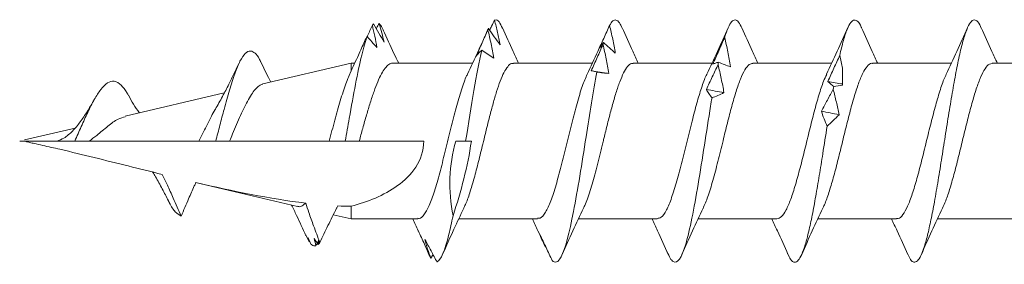
# Model space of a CAD drawing. Units: inches. Extents: x 11 to 1499, y 6 to 1145.
# Drawn here: x 26 to 27, y 36 to 36 of the extents above; entities that cross this region are included whole.
import ezdxf

# ---------------------------------------------------------------- set-up
doc = ezdxf.new("R2010")
doc.units = ezdxf.units.IN
doc.header["$LTSCALE"] = 48
doc.header["$MEASUREMENT"] = 0
doc.layers.add('text', color=7, linetype='Continuous')

# ---------------------------------------------------------------- blocks, each defined once
blk = doc.blocks.new('CS screw')
at = {"color": 7, "linetype": 'Continuous', "lineweight": 15}
for p, q in [((0.0465, -0.41875), (0.0465, -0.37163)), ((-0.0465, -0.40437), (-0.0465, -0.45144)), ((0.0465, -0.49024), (0.0465, -0.44316)), ((-0.0465, -0.4759), (-0.0465, -0.52299)), ((0.0465, -0.56183), (0.0465, -0.5147)), ((-0.0465, -0.54745), (-0.0465, -0.59452)), ((0.0465, -0.63332), (0.0465, -0.58624)), ((-0.0465, -0.61899), (-0.0465, -0.66606)), ((0.0465, -0.70492), (0.0465, -0.65778)), ((-0.0465, -0.69052), (-0.0465, -0.73761)), ((0.0465, -0.77712), (0.0465, -0.72932)), ((0, -0.7394), (0, -0.73346)), ((-0.06774, -0.75295), (-0.06991, -0.75428)), ((0, -0.79707), (0, -0.75848)), ((-0.05424, -0.76146), (-0.05368, -0.76173)), ((-0.0465, -0.76206), (-0.0465, -0.80197)), ((0.07008, -0.78846), (0.06941, -0.78868)), ((0.0465, -0.80197), (0.0465, -0.7998)), ((-0.0465, -0.80197), (-0.04401, -0.81257)), ((-0.0465, -0.80197), (-0.03891, -0.80197)), ((0, -0.81505), (0, -0.80542)), ((0.03411, -0.85473), (0.0465, -0.80197)), ((0.04172, -0.80197), (0.0465, -0.80197)), ((0, -0.87452), (0, -0.81505)), ((-0.05989, -0.82084), (-0.06095, -0.82143)), ((-0.05973, -0.82677), (-0.06007, -0.82702)), ((-0.05594, -0.82901), (-0.06007, -0.82702)), ((-0.039, -0.8339), (-0.02469, -0.89487)), ((0, -0.88281), (0, -0.87452)), ((0.01481, -0.93695), (0.02872, -0.8777)), ((0, -0.89289), (0, -0.88281)), ((0, -0.95843), (0, -0.89289)), ((0.00067, -0.99713), (0.00777, -0.96689)), ((0, -1), (0, -0.97777))]:
    blk.add_line(p, q, dxfattribs=at)
at = {"color": 7, "linetype": 'Continuous', "lineweight": 15, "flags": 128}
for points in [[(0, -0.73346), (0, -0.73166), (0, -0.73007)], [(0, -0.80542), (0, -0.80325), (0, -0.80108), (0, -0.7979), (0, -0.79707)]]:
    blk.add_lwpolyline(points, dxfattribs=at)
at = {"color": 7, "linetype": 'Continuous', "lineweight": 15}
for points, knots in [([(0.0677, -0.42533), (0.06296, -0.42323), (0.05582, -0.42006), (0.04885, -0.41678), (0.0465, -0.41567)], [0, 0, 0, 0, 0.663112, 1, 1, 1, 1]), ([(-0.04001, -0.44848), (-0.03863, -0.44783), (-0.03541, -0.44631), (-0.02807, -0.44391), (-0.01886, -0.44131), (-0.00859, -0.4387), (0.00211, -0.4361), (0.01271, -0.43349), (0.02264, -0.43089), (0.03138, -0.42828), (0.0385, -0.42567), (0.04351, -0.42307), (0.04625, -0.42076), (0.04623, -0.41932), (0.04623, -0.41875)], [0, 0, 0, 0, 0.065876, 0.153539, 0.241202, 0.328863, 0.416524, 0.504187, 0.59185, 0.679513, 0.767178, 0.854843, 0.942508, 1, 1, 1, 1]), ([(-0.06748, -0.46928), (-0.06865, -0.46874), (-0.07131, -0.46751), (-0.07262, -0.46557), (-0.07189, -0.46348), (-0.06871, -0.46138), (-0.06318, -0.45929), (-0.0555, -0.45719), (-0.04598, -0.4551), (-0.03468, -0.45296), (-0.02181, -0.45077), (-0.00786, -0.44854), (0.0064, -0.4463), (0.02041, -0.44407), (0.03362, -0.44183), (0.04558, -0.4396), (0.05578, -0.43736), (0.06379, -0.43513), (0.06939, -0.4329), (0.0724, -0.43066), (0.07239, -0.42843), (0.07067, -0.42664), (0.06808, -0.4256), (0.06734, -0.42531)], [0, 0, 0, 0, 0.036768, 0.084404, 0.132052, 0.179691, 0.227327, 0.274968, 0.322615, 0.370251, 0.421054, 0.471869, 0.522673, 0.573475, 0.624286, 0.675096, 0.725899, 0.776703, 0.827518, 0.878321, 0.929123, 0.979938, 1, 1, 1, 1]), ([(0.03993, -0.44623), (0.04444, -0.4441), (0.05357, -0.43978), (0.06292, -0.43563), (0.06765, -0.43352)], [0, 0, 0, 0, 0.4936219, 1, 1, 1, 1]), ([(-0.04611, -0.4759), (-0.0462, -0.47557), (-0.04651, -0.4743), (-0.04421, -0.4721), (-0.03928, -0.46931), (-0.03182, -0.46651), (-0.02253, -0.46372), (-0.01185, -0.46093), (-0.00047, -0.45814), (0.01093, -0.45534), (0.0217, -0.45255), (0.03103, -0.44976), (0.03719, -0.44764), (0.03932, -0.44645), (0.03978, -0.44619)], [0, 0, 0, 0, 0.034042, 0.128042, 0.222025, 0.316036, 0.410025, 0.504015, 0.598025, 0.692009, 0.786008, 0.880008, 0.973991, 1, 1, 1, 1]), ([(-0.04003, -0.44841), (-0.04454, -0.45054), (-0.05366, -0.45485), (-0.063, -0.45901), (-0.06773, -0.46111)], [0, 0, 0, 0, 0.493949, 1, 1, 1, 1]), ([(-0.06772, -0.46927), (-0.06297, -0.47137), (-0.05583, -0.47454), (-0.04885, -0.47782), (-0.0465, -0.47893)], [0, 0, 0, 0, 0.66415, 1, 1, 1, 1]), ([(0.06769, -0.49686), (0.06296, -0.49476), (0.05582, -0.4916), (0.04885, -0.48832), (0.0465, -0.48722)], [0, 0, 0, 0, 0.663044, 1, 1, 1, 1]), ([(-0.03999, -0.52002), (-0.03977, -0.51989), (-0.03805, -0.51889), (-0.0328, -0.51702), (-0.02451, -0.51441), (-0.01473, -0.51179), (-0.00424, -0.50918), (0.00649, -0.50656), (0.01688, -0.50395), (0.02639, -0.50133), (0.0345, -0.49872), (0.04086, -0.49611), (0.04489, -0.4935), (0.04669, -0.49154), (0.04634, -0.49045), (0.04627, -0.49024)], [0, 0, 0, 0, 0.0128513, 0.100625, 0.1883993, 0.2761743, 0.3639498, 0.4517286, 0.5395088, 0.6272884, 0.7150673, 0.8028456, 0.8906232, 0.9784002, 1, 1, 1, 1]), ([(0.05113, -0.5099), (0.05425, -0.50916), (0.06048, -0.50769), (0.0671, -0.50548), (0.07118, -0.50331), (0.07272, -0.50118), (0.07159, -0.49908), (0.06977, -0.49764), (0.06774, -0.4969), (0.06761, -0.49686)], [0, 0, 0, 0, 0.169318, 0.338593, 0.50787, 0.668517, 0.829153, 0.989771, 1, 1, 1, 1]), ([(0.03998, -0.51775), (0.0445, -0.51562), (0.05365, -0.5113), (0.06301, -0.50714), (0.06775, -0.50503)], [0, 0, 0, 0, 0.493705, 1, 1, 1, 1]), ([(0.01575, -0.51031), (0.01455, -0.51149), (0.01338, -0.51268), (0.01223, -0.51387), (0.01109, -0.51506), (0.00998, -0.51625), (0.0089, -0.51744)], [0, 0, 0, 0, 0.0002485096, 0.0002485096, 0.0002485096, 0.00049716, 0.00049716, 0.00049716, 0.00049716]), ([(0.03088, -0.51382), (0.02835, -0.51314), (0.02583, -0.5125), (0.02331, -0.51191), (0.02079, -0.51132), (0.01827, -0.51078), (0.01575, -0.51031)], [0, 0, 0, 0, 0.000246836, 0.000246836, 0.000246836, 0.0004940695, 0.0004940695, 0.0004940695, 0.0004940695]), ([(0.03556, -0.51696), (0.0382, -0.51577), (0.04083, -0.51458), (0.04345, -0.51339), (0.04608, -0.5122), (0.0487, -0.51101), (0.05131, -0.50982)], [0, 0, 0, 0, 0.0002478584, 0.0002478584, 0.0002478584, 0.0004958541, 0.0004958541, 0.0004958541, 0.0004958541]), ([(-0.06726, -0.54084), (-0.06845, -0.54032), (-0.07154, -0.53897), (-0.07271, -0.53692), (-0.07161, -0.53469), (-0.06797, -0.5326), (-0.0621, -0.5305), (-0.05417, -0.52841), (-0.04438, -0.52631), (-0.03307, -0.52422), (-0.02068, -0.52212), (-0.00652, -0.51986), (0.00341, -0.5183), (0.0089, -0.51744)], [0, 0, 0, 0, 0.067159, 0.173309, 0.262797, 0.352283, 0.441792, 0.531284, 0.620772, 0.710268, 0.799775, 0.889262, 1, 1, 1, 1]), ([(-0.04641, -0.54745), (-0.04617, -0.54654), (-0.04568, -0.54469), (-0.04143, -0.54192), (-0.03496, -0.53913), (-0.02628, -0.53633), (-0.01606, -0.53354), (-0.00489, -0.53075), (0.00659, -0.52795), (0.01768, -0.52516), (0.02765, -0.52237), (0.03531, -0.51988), (0.03853, -0.51833), (0.03983, -0.5177)], [0, 0, 0, 0, 0.091962, 0.185854, 0.279747, 0.373624, 0.467528, 0.561411, 0.655294, 0.749198, 0.843075, 0.936967, 1, 1, 1, 1]), ([(0.0088, -0.51739), (0.01035, -0.51807), (0.01187, -0.5187), (0.01338, -0.51928), (0.01489, -0.51986), (0.01638, -0.52038), (0.01785, -0.52082)], [0, 0, 0, 0, 0.00025611, 0.00025611, 0.00025611, 0.0005126993, 0.0005126993, 0.0005126993, 0.0005126993]), ([(0.01785, -0.52082), (0.02008, -0.51963), (0.0223, -0.51845), (0.02449, -0.51727), (0.02669, -0.51609), (0.02887, -0.51492), (0.03103, -0.51374)], [0, 0, 0, 0, 0.0002449764, 0.0002449764, 0.0002449764, 0.0004900852, 0.0004900852, 0.0004900852, 0.0004900852]), ([(0.03259, -0.51347), (0.03314, -0.51415), (0.03366, -0.5148), (0.03415, -0.51539), (0.03465, -0.51598), (0.03512, -0.51651), (0.03556, -0.51696)], [0, 0, 0, 0, 0.0002529157, 0.0002529157, 0.0002529157, 0.0005062912, 0.0005062912, 0.0005062912, 0.0005062912]), ([(-0.03997, -0.51993), (-0.04446, -0.52206), (-0.05357, -0.52636), (-0.0629, -0.53051), (-0.06763, -0.53261)], [0, 0, 0, 0, 0.493773, 1, 1, 1, 1]), ([(-0.06769, -0.54082), (-0.06295, -0.54292), (-0.05581, -0.54609), (-0.04884, -0.54937), (-0.0465, -0.55048)], [0, 0, 0, 0, 0.664227, 1, 1, 1, 1]), ([(0.06763, -0.56838), (0.0629, -0.56629), (0.05578, -0.56313), (0.04883, -0.55985), (0.0465, -0.55876)], [0, 0, 0, 0, 0.6645399, 1, 1, 1, 1]), ([(-0.04019, -0.59158), (-0.03799, -0.59062), (-0.03349, -0.58866), (-0.02369, -0.5857), (-0.01417, -0.58319), (-0.00605, -0.58117), (0.00165, -0.57929), (0.01083, -0.57704), (0.02092, -0.57444), (0.02991, -0.57183), (0.03735, -0.56922), (0.04277, -0.56662), (0.04602, -0.56415), (0.04624, -0.56256), (0.04633, -0.56183)], [0, 0, 0, 0, 0.096708, 0.196995, 0.298409, 0.349646, 0.400911, 0.488539, 0.576167, 0.663795, 0.751424, 0.839054, 0.926684, 1, 1, 1, 1]), ([(0.06191, -0.57868), (0.06191, -0.57868), (0.0642, -0.57798), (0.06806, -0.57658), (0.0716, -0.57449), (0.07271, -0.57239), (0.07152, -0.57036), (0.06882, -0.56902), (0.06753, -0.56838)], [0, 0, 0, 0, 0.0004463, 0.2037167, 0.4070254, 0.6102824, 0.8135434, 1, 1, 1, 1]), ([(0.03993, -0.58932), (0.04443, -0.58719), (0.05355, -0.58287), (0.0629, -0.57872), (0.06763, -0.57661)], [0, 0, 0, 0, 0.49376, 1, 1, 1, 1]), ([(0.06191, -0.57868), (0.05902, -0.57801), (0.05612, -0.57737), (0.05321, -0.57679), (0.05029, -0.57621), (0.04736, -0.57568), (0.04441, -0.57523)], [0, 0, 0, 0, 0.0002501434, 0.0002501434, 0.0002501434, 0.0005007343, 0.0005007343, 0.0005007343, 0.0005007343]), ([(0.04441, -0.57523), (0.0448, -0.57641), (0.04521, -0.57759), (0.04567, -0.57877), (0.04612, -0.57995), (0.0466, -0.58112), (0.04712, -0.5823)], [0, 0, 0, 0, 0.0002451169, 0.0002451169, 0.0002451169, 0.0004903682, 0.0004903682, 0.0004903682, 0.0004903682]), ([(0.02893, -0.57909), (0.02834, -0.58028), (0.02778, -0.58147), (0.02727, -0.58266), (0.02675, -0.58385), (0.02626, -0.58504), (0.02581, -0.58623)], [0, 0, 0, 0, 0.0002488885, 0.0002488885, 0.0002488885, 0.0004979189, 0.0004979189, 0.0004979189, 0.0004979189]), ([(0.04561, -0.58261), (0.04284, -0.58193), (0.04006, -0.58129), (0.03728, -0.5807), (0.0345, -0.5801), (0.03172, -0.57956), (0.02893, -0.57909)], [0, 0, 0, 0, 0.0002465081, 0.0002465081, 0.0002465081, 0.0004934093, 0.0004934093, 0.0004934093, 0.0004934093]), ([(0.03082, -0.5896), (0.03333, -0.58842), (0.03583, -0.58724), (0.03833, -0.58606), (0.04082, -0.58488), (0.0433, -0.5837), (0.04577, -0.58253)], [0, 0, 0, 0, 0.0002446347, 0.0002446347, 0.0002446347, 0.0004894014, 0.0004894014, 0.0004894014, 0.0004894014]), ([(0.04583, -0.58575), (0.04853, -0.58456), (0.05124, -0.58337), (0.05395, -0.58218), (0.05666, -0.58099), (0.05937, -0.57979), (0.06209, -0.5786)], [0, 0, 0, 0, 0.0002482266, 0.0002482266, 0.0002482266, 0.0004965917, 0.0004965917, 0.0004965917, 0.0004965917]), ([(0.04713, -0.58225), (0.04698, -0.58294), (0.04679, -0.58358), (0.04657, -0.58417), (0.04635, -0.58476), (0.0461, -0.5853), (0.04583, -0.58575)], [0, 0, 0, 0, 0.0002525624, 0.0002525624, 0.0002525624, 0.0005055719, 0.0005055719, 0.0005055719, 0.0005055719]), ([(-0.06605, -0.61303), (-0.06918, -0.61182), (-0.07121, -0.61061), (-0.07354, -0.60692), (-0.06979, -0.60443), (-0.05318, -0.59947), (-0.04036, -0.59699), (-0.01087, -0.59202), (0.00572, -0.58954), (0.02251, -0.58678), (0.02417, -0.5865), (0.02581, -0.58623)], [0.39462573, 0.39462573, 0.39462573, 0.39462573, 0.3984375, 0.3984375, 0.40625, 0.40625, 0.4140625, 0.4140625, 0.421875, 0.421875, 0.42274526, 0.42274526, 0.42274526, 0.42274526]), ([(0.02575, -0.58618), (0.02664, -0.58686), (0.02751, -0.5875), (0.02836, -0.58807), (0.0292, -0.58865), (0.03002, -0.58917), (0.03082, -0.5896)], [0, 0, 0, 0, 0.0002564765, 0.0002564765, 0.0002564765, 0.0005134408, 0.0005134408, 0.0005134408, 0.0005134408]), ([(-0.04003, -0.59149), (-0.04453, -0.59362), (-0.05363, -0.59792), (-0.06296, -0.60207), (-0.06768, -0.60417)], [0, 0, 0, 0, 0.493986, 1, 1, 1, 1]), ([(-0.04612, -0.61899), (-0.04605, -0.6182), (-0.04589, -0.61637), (-0.0416, -0.61348), (-0.03413, -0.61034), (-0.02401, -0.6072), (-0.01209, -0.60406), (0.00076, -0.60092), (0.01307, -0.59789), (0.02405, -0.59498), (0.03289, -0.59219), (0.03829, -0.5903), (0.03986, -0.58934), (0.03991, -0.58931)], [0, 0, 0, 0, 0.0795779, 0.1854448, 0.2912922, 0.3971712, 0.5030151, 0.6088871, 0.7147438, 0.8088956, 0.9030676, 0.9972129, 1, 1, 1, 1]), ([(-0.06765, -0.61237), (-0.06291, -0.61447), (-0.05578, -0.61763), (-0.04883, -0.62091), (-0.0465, -0.62201)], [0, 0, 0, 0, 0.665312, 1, 1, 1, 1]), ([(-0.03996, -0.66312), (-0.03969, -0.66295), (-0.03769, -0.66175), (-0.03101, -0.65948), (-0.02036, -0.65631), (-0.01084, -0.6539), (-0.00431, -0.65228), (-0.00125, -0.65153), (0.00144, -0.65087), (0.00597, -0.64976), (0.01261, -0.64811), (0.02108, -0.6459), (0.02887, -0.64365), (0.03562, -0.64136), (0.04105, -0.63905), (0.04471, -0.6367), (0.04651, -0.63478), (0.04631, -0.63365), (0.04625, -0.63332)], [0, 0, 0, 0, 0.016429, 0.121264, 0.227708, 0.335762, 0.363109, 0.390558, 0.411447, 0.429607, 0.50286, 0.577244, 0.652758, 0.729404, 0.807181, 0.886088, 0.966125, 1, 1, 1, 1]), ([(0.0677, -0.63994), (0.06297, -0.63785), (0.05583, -0.63468), (0.04886, -0.6314), (0.0465, -0.63029)], [0, 0, 0, 0, 0.66139, 1, 1, 1, 1]), ([(0.06906, -0.64747), (0.07008, -0.64683), (0.07214, -0.64554), (0.07253, -0.64356), (0.07123, -0.64169), (0.06859, -0.64046), (0.06745, -0.63993)], [0, 0, 0, 0, 0.256016, 0.512041, 0.789815, 1, 1, 1, 1]), ([(0.06906, -0.64747), (0.06633, -0.6468), (0.06359, -0.64616), (0.06082, -0.64558), (0.05805, -0.645), (0.05526, -0.64448), (0.05246, -0.64403)], [0, 0, 0, 0, 0.0002501314, 0.0002501314, 0.0002501314, 0.0005006978, 0.0005006978, 0.0005006978, 0.0005006978]), ([(0.05246, -0.64403), (0.05346, -0.64521), (0.0545, -0.64638), (0.05557, -0.64756), (0.05664, -0.64874), (0.05774, -0.64991), (0.05888, -0.65109)], [0, 0, 0, 0, 0.0002450455, 0.0002450455, 0.0002450455, 0.0004902248, 0.0004902248, 0.0004902248, 0.0004902248]), ([(0.05771, -0.6514), (0.05485, -0.65072), (0.05198, -0.65007), (0.0491, -0.64948), (0.04622, -0.64889), (0.04333, -0.64834), (0.04042, -0.64787)], [0, 0, 0, 0, 0.0002465799, 0.0002465799, 0.0002465799, 0.0004935594, 0.0004935594, 0.0004935594, 0.0004935594]), ([(0.04042, -0.64787), (0.04049, -0.64906), (0.04058, -0.65025), (0.04072, -0.65144), (0.04085, -0.65263), (0.04102, -0.65383), (0.04123, -0.65502)], [0, 0, 0, 0, 0.0002488983, 0.0002488983, 0.0002488983, 0.0004979396, 0.0004979396, 0.0004979396, 0.0004979396]), ([(0.04199, -0.6584), (0.04465, -0.65721), (0.0473, -0.65603), (0.04995, -0.65485), (0.0526, -0.65367), (0.05524, -0.65249), (0.05789, -0.65132)], [0, 0, 0, 0, 0.0002447031, 0.0002447031, 0.0002447031, 0.0004895385, 0.0004895385, 0.0004895385, 0.0004895385]), ([(0.05343, -0.65454), (0.05604, -0.65334), (0.05867, -0.65215), (0.0613, -0.65096), (0.06394, -0.64977), (0.06658, -0.64858), (0.06923, -0.64739)], [0, 0, 0, 0, 0.0002482191, 0.0002482191, 0.0002482191, 0.0004965758, 0.0004965758, 0.0004965758, 0.0004965758]), ([(0.05893, -0.65104), (0.05808, -0.65172), (0.05719, -0.65237), (0.05627, -0.65296), (0.05536, -0.65354), (0.05441, -0.65408), (0.05343, -0.65454)], [0, 0, 0, 0, 0.0002524968, 0.0002524968, 0.0002524968, 0.0005054331, 0.0005054331, 0.0005054331, 0.0005054331]), ([(-0.07118, -0.68182), (-0.07316, -0.68002), (-0.0725, -0.67822), (-0.06455, -0.67394), (-0.05485, -0.67146), (-0.02917, -0.6665), (-0.01328, -0.66401), (0.01627, -0.65936), (0.02988, -0.65719), (0.04123, -0.65502)], [0.32246706, 0.32246706, 0.32246706, 0.32246706, 0.328125, 0.328125, 0.3359375, 0.3359375, 0.34375, 0.34375, 0.35058453, 0.35058453, 0.35058453, 0.35058453]), ([(0.03995, -0.66084), (0.04445, -0.65869), (0.04895, -0.65655), (0.05355, -0.65448), (0.05355, -0.65448)], [0, 0, 0, 0, 0.9996465, 1, 1, 1, 1]), ([(0.04122, -0.65497), (0.0414, -0.65565), (0.04156, -0.65629), (0.04169, -0.65687), (0.04182, -0.65744), (0.04192, -0.65796), (0.04199, -0.6584)], [0, 0, 0, 0, 0.0002564774, 0.0002564774, 0.0002564774, 0.0005134565, 0.0005134565, 0.0005134565, 0.0005134565]), ([(-0.04002, -0.66303), (-0.04452, -0.66516), (-0.05361, -0.66945), (-0.06293, -0.6736), (-0.06765, -0.67569)], [0, 0, 0, 0, 0.4939635, 1, 1, 1, 1]), ([(-0.046, -0.69052), (-0.04608, -0.68998), (-0.04631, -0.68839), (-0.04285, -0.68575), (-0.03612, -0.68261), (-0.02654, -0.67946), (-0.01494, -0.67632), (-0.00223, -0.67318), (0.01067, -0.67004), (0.02269, -0.6669), (0.03308, -0.6638), (0.03776, -0.66176), (0.04004, -0.66077)], [0, 0, 0, 0, 0.054992, 0.160553, 0.266146, 0.371719, 0.477295, 0.582882, 0.688446, 0.794043, 0.899606, 1, 1, 1, 1]), ([(-0.05589, -0.68902), (-0.05844, -0.68781), (-0.061, -0.68659), (-0.06357, -0.68538), (-0.06615, -0.68416), (-0.06874, -0.68295), (-0.07135, -0.68174)], [0, 0, 0, 0, 0.0002526624, 0.0002526624, 0.0002526624, 0.0005054704, 0.0005054704, 0.0005054704, 0.0005054704]), ([(-0.06356, -0.68545), (-0.06235, -0.68615), (-0.0611, -0.68681), (-0.05982, -0.68741), (-0.05854, -0.68801), (-0.05723, -0.68856), (-0.05589, -0.68902)], [0, 0, 0, 0, 0.0002559762, 0.0002559762, 0.0002559762, 0.0005124215, 0.0005124215, 0.0005124215, 0.0005124215]), ([(-0.05928, -0.68768), (-0.05737, -0.68853), (-0.05306, -0.69045), (-0.04885, -0.69244), (-0.0465, -0.69355)], [0, 0, 0, 0, 0.442654, 1, 1, 1, 1]), ([(-0.03988, -0.7346), (-0.03927, -0.73427), (-0.03703, -0.73307), (-0.03103, -0.73101), (-0.02234, -0.7284), (-0.01236, -0.7258), (-0.00337, -0.72359), (0.00392, -0.72182), (0.00943, -0.72046), (0.01567, -0.71888), (0.02258, -0.71705), (0.02975, -0.71494), (0.03602, -0.71279), (0.04113, -0.71058), (0.04466, -0.70833), (0.04646, -0.70644), (0.0463, -0.7053), (0.04625, -0.70492)], [0, 0, 0, 0, 0.033219, 0.120939, 0.208657, 0.296373, 0.384089, 0.43166, 0.476299, 0.521659, 0.591001, 0.661962, 0.734541, 0.808739, 0.884554, 0.961986, 1, 1, 1, 1]), ([(0.0676, -0.71144), (0.06287, -0.70935), (0.05576, -0.7062), (0.04883, -0.70294), (0.0465, -0.70184)], [0, 0, 0, 0, 0.664204, 1, 1, 1, 1]), ([(0.07217, -0.71626), (0.07221, -0.71613), (0.0725, -0.71522), (0.07188, -0.71361), (0.06884, -0.71213), (0.06742, -0.71144)], [0, 0, 0, 0, 0.080695, 0.568901, 1, 1, 1, 1]), ([(0.06648, -0.72018), (0.0637, -0.7195), (0.0609, -0.71886), (0.05808, -0.71826), (0.05526, -0.71767), (0.05242, -0.71713), (0.04957, -0.71666)], [0, 0, 0, 0, 0.0002469321, 0.0002469321, 0.0002469321, 0.0004942753, 0.0004942753, 0.0004942753, 0.0004942753]), ([(0.04957, -0.71666), (0.05028, -0.71785), (0.05102, -0.71904), (0.0518, -0.72023), (0.05258, -0.72142), (0.0534, -0.72261), (0.05424, -0.7238)], [0, 0, 0, 0, 0.000248528, 0.000248528, 0.000248528, 0.0004971975, 0.0004971975, 0.0004971975, 0.0004971975]), ([(0.07217, -0.71626), (0.06977, -0.71559), (0.06734, -0.71495), (0.06489, -0.71437), (0.06244, -0.71379), (0.05996, -0.71327), (0.05745, -0.71281)], [0, 0, 0, 0, 0.000249768, 0.000249768, 0.000249768, 0.0004999635, 0.0004999635, 0.0004999635, 0.0004999635]), ([(0.05745, -0.71281), (0.05903, -0.71399), (0.06063, -0.71517), (0.06225, -0.71635), (0.06388, -0.71753), (0.06554, -0.7187), (0.06722, -0.71988)], [0, 0, 0, 0, 0.0002453882, 0.0002453882, 0.0002453882, 0.0004909108, 0.0004909108, 0.0004909108, 0.0004909108]), ([(0.06623, -0.71918), (0.06705, -0.71877), (0.06907, -0.71777), (0.07111, -0.71678), (0.07233, -0.71618)], [0, 0, 0, 0, 0.4050734, 1, 1, 1, 1]), ([(0, -0.73346), (0.01038, -0.73183), (0.02076, -0.73019), (0.03935, -0.72697), (0.04758, -0.72539), (0.05424, -0.7238)], [0.26829306, 0.26829306, 0.26829306, 0.26829306, 0.2734375, 0.2734375, 0.2784265, 0.2784265, 0.2784265, 0.2784265]), ([(0.03995, -0.73239), (0.04446, -0.73026), (0.05322, -0.72612), (0.06219, -0.72212), (0.06655, -0.72018)], [0, 0, 0, 0, 0.5143916, 1, 1, 1, 1]), ([(0.05073, -0.72719), (0.05337, -0.72601), (0.05602, -0.72482), (0.05868, -0.72364), (0.06133, -0.72246), (0.06399, -0.72128), (0.06666, -0.7201)], [0, 0, 0, 0, 0.0002450693, 0.0002450693, 0.0002450693, 0.0004902719, 0.0004902719, 0.0004902719, 0.0004902719]), ([(0.05428, -0.72376), (0.05375, -0.72444), (0.05319, -0.72507), (0.0526, -0.72565), (0.052, -0.72623), (0.05138, -0.72675), (0.05073, -0.72719)], [0, 0, 0, 0, 0.0002561226, 0.0002561226, 0.0002561226, 0.0005127331, 0.0005127331, 0.0005127331, 0.0005127331]), ([(0.06732, -0.71983), (0.06657, -0.72017), (0.06579, -0.72053), (0.06499, -0.72084), (0.06496, -0.72085)], [0, 0, 0, 0, 0.967517, 1, 1, 1, 1]), ([(-0.03999, -0.73456), (-0.0442, -0.73655), (-0.05323, -0.74083), (-0.06258, -0.74499), (-0.06758, -0.74721)], [0, 0, 0, 0, 0.465317, 1, 1, 1, 1]), ([(-0.04608, -0.76206), (-0.04619, -0.76176), (-0.04667, -0.76041), (-0.04389, -0.75801), (-0.03801, -0.75487), (-0.02892, -0.75173), (-0.01775, -0.74858), (-0.0052, -0.74544), (0.00771, -0.7423), (0.02014, -0.73916), (0.0307, -0.73602), (0.03748, -0.73375), (0.03952, -0.73253), (0.03981, -0.73235)], [0, 0, 0, 0, 0.030636, 0.136393, 0.242153, 0.347896, 0.45367, 0.559408, 0.665176, 0.770927, 0.876679, 0.982445, 1, 1, 1, 1]), ([(-0.07217, -0.75061), (-0.07118, -0.74822), (-0.06531, -0.74584), (-0.05234, -0.74264), (-0.04863, -0.74183), (-0.04457, -0.74102)], [0.25030856, 0.25030856, 0.25030856, 0.25030856, 0.2578125, 0.2578125, 0.26035855, 0.26035855, 0.26035855, 0.26035855]), ([(0, -0.7394), (-0.00721, -0.74134), (-0.01454, -0.74261), (-0.02954, -0.74311), (-0.03715, -0.74235), (-0.04457, -0.74102)], [0, 0, 0, 0, 0.5, 0.5, 1, 1, 1, 1]), ([(-0.0587, -0.75781), (-0.06093, -0.75659), (-0.06318, -0.75538), (-0.06545, -0.75417), (-0.06772, -0.75295), (-0.07001, -0.75174), (-0.07232, -0.75053)], [0, 0, 0, 0, 0.0002529852, 0.0002529852, 0.0002529852, 0.0005061165, 0.0005061165, 0.0005061165, 0.0005061165]), ([(-0.07003, -0.75423), (-0.0682, -0.75493), (-0.06635, -0.75559), (-0.06446, -0.75619), (-0.06257, -0.75679), (-0.06065, -0.75734), (-0.0587, -0.75781)], [0, 0, 0, 0, 0.000255681, 0.000255681, 0.000255681, 0.0005118178, 0.0005118178, 0.0005118178, 0.0005118178]), ([(-0.05368, -0.76173), (-0.05631, -0.76052), (-0.05896, -0.75931), (-0.06162, -0.7581), (-0.06428, -0.75689), (-0.06695, -0.75568), (-0.06963, -0.75447)], [0, 0, 0, 0, 0.0002518479, 0.0002518479, 0.0002518479, 0.000503839, 0.000503839, 0.000503839, 0.000503839]), ([(-0.03891, -0.80197), (-0.03624, -0.79203), (-0.03255, -0.78241), (-0.02363, -0.77006), (-0.01999, -0.7662), (-0.01102, -0.76037), (-0.00564, -0.75848), (0, -0.75848)], [0, 0, 0, 0, 0.5, 0.5, 0.75, 0.75, 1, 1, 1, 1]), ([(-0.05424, -0.76148), (-0.05399, -0.76159), (-0.05137, -0.76277), (-0.04881, -0.76399), (-0.0465, -0.76509)], [0, 0, 0, 0, 0.095966, 1, 1, 1, 1]), ([(0.06631, -0.78268), (0.06163, -0.78057), (0.05494, -0.77756), (0.04845, -0.77444), (0.0465, -0.7735)], [0, 0, 0, 0, 0.69925, 1, 1, 1, 1]), ([(0.04647, -0.77712), (0.04648, -0.77715), (0.04671, -0.7779), (0.04586, -0.7794), (0.04383, -0.78161), (0.04028, -0.78382), (0.03558, -0.78601), (0.02974, -0.78825), (0.02305, -0.79047), (0.01559, -0.79271), (0.00784, -0.7949), (0.00255, -0.79637), (0, -0.79707)], [0, 0, 0, 0, 0.00532, 0.114841, 0.227531, 0.337157, 0.44996, 0.559633, 0.67248, 0.782272, 0.895245, 1, 1, 1, 1]), ([(0.0701, -0.78519), (0.06832, -0.78461), (0.06651, -0.78407), (0.06468, -0.78357), (0.06285, -0.78308), (0.06099, -0.78263), (0.05911, -0.78226)], [0, 0, 0, 0, 0.0002278896, 0.0002278896, 0.0002278896, 0.0004561555, 0.0004561555, 0.0004561555, 0.0004561555]), ([(0.0701, -0.78519), (0.0698, -0.78486), (0.06901, -0.78402), (0.06711, -0.78318), (0.06595, -0.78266)], [0, 0, 0, 0, 0.387216, 1, 1, 1, 1]), ([(0.0559, -0.78651), (0.05697, -0.78749), (0.05805, -0.78847), (0.05916, -0.78945), (0.06027, -0.79042), (0.06139, -0.7914), (0.06254, -0.79237)], [0, 0, 0, 0, 0.0001998649, 0.0001998649, 0.0001998649, 0.0003998043, 0.0003998043, 0.0003998043, 0.0003998043]), ([(0.0671, -0.7869), (0.0672, -0.78684), (0.06824, -0.78625), (0.06929, -0.78565), (0.07024, -0.78511)], [0, 0, 0, 0, 0.09718, 1, 1, 1, 1]), ([(0, -0.80542), (0.00452, -0.80463), (0.00907, -0.80383), (0.02762, -0.80055), (0.04112, -0.79807), (0.05574, -0.79451), (0.05951, -0.79344), (0.06254, -0.79237)], [0.19280251, 0.19280251, 0.19280251, 0.19280251, 0.1953125, 0.1953125, 0.203125, 0.203125, 0.20649231, 0.20649231, 0.20649231, 0.20649231]), ([(0.04059, -0.80256), (0.04415, -0.80088), (0.05038, -0.79794), (0.05676, -0.79511), (0.05949, -0.7939)], [0, 0, 0, 0, 0.571356, 1, 1, 1, 1]), ([(0.06262, -0.79233), (0.06163, -0.79286), (0.06063, -0.79337), (0.0596, -0.79383), (0.05857, -0.7943), (0.05753, -0.79473), (0.05646, -0.7951)], [0, 0, 0, 0, 0.0002060459, 0.0002060459, 0.0002060459, 0.000412347, 0.000412347, 0.000412347, 0.000412347]), ([(0.06246, -0.79231), (0.06259, -0.79225), (0.06378, -0.7917), (0.06605, -0.79065), (0.0682, -0.78966), (0.06928, -0.78916)], [0, 0, 0, 0, 0.055826, 0.52789, 1, 1, 1, 1]), ([(0, -0.81505), (0.00418, -0.81391), (0.00836, -0.8128), (0.01649, -0.81057), (0.02046, -0.80946), (0.02774, -0.8073), (0.03116, -0.80622), (0.03707, -0.80409), (0.03964, -0.80303), (0.04172, -0.80197)], [0, 0, 0, 0, 0.25, 0.25, 0.5, 0.5, 0.75, 0.75, 1, 1, 1, 1]), ([(-0.06056, -0.82058), (-0.05718, -0.81899), (-0.05381, -0.81738), (-0.05045, -0.81575), (-0.04699, -0.81407), (-0.04355, -0.81235), (-0.04013, -0.81061), (-0.03964, -0.81036), (-0.03915, -0.81011), (-0.03866, -0.80985)], [0, 0, 0, 0, 0.000316927, 0.000316927, 0.000316927, 0.0006437633, 0.0006437633, 0.0006437633, 0.0006907247, 0.0006907247, 0.0006907247, 0.0006907247]), ([(-0.06144, -0.82592), (-0.06162, -0.82574), (-0.06178, -0.82556), (-0.06251, -0.82459), (-0.0627, -0.8238), (-0.06249, -0.82301)], [0.171301754, 0.171301754, 0.171301754, 0.171301754, 0.171875, 0.171875, 0.174349977, 0.174349977, 0.174349977, 0.174349977]), ([(-0.05904, -0.82116), (-0.05914, -0.82122), (-0.05959, -0.82146), (-0.06038, -0.82189), (-0.06144, -0.82245), (-0.06214, -0.82283), (-0.06249, -0.82301)], [0, 0, 0, 0, 0.086244, 0.39082, 0.695408, 1, 1, 1, 1]), ([(-0.0617, -0.82162), (-0.06142, -0.82154), (-0.06085, -0.82138), (-0.06009, -0.82118), (-0.05961, -0.82107), (-0.05942, -0.82102)], [0, 0, 0, 0, 0.371845, 0.743716, 1, 1, 1, 1]), ([(-0.03701, -0.82907), (-0.03888, -0.82847), (-0.04074, -0.82784), (-0.0426, -0.8272), (-0.04527, -0.82628), (-0.04793, -0.82533), (-0.05058, -0.82435), (-0.05392, -0.82312), (-0.05724, -0.82186), (-0.06056, -0.82058)], [0.000073047, 0.000073047, 0.000073047, 0.000073047, 0.0002384529, 0.0002384529, 0.0002384529, 0.0004768496, 0.0004768496, 0.0004768496, 0.0007774522, 0.0007774522, 0.0007774522, 0.0007774522]), ([(-0.05647, -0.82896), (-0.0524, -0.83079), (-0.0462, -0.83358), (-0.0402, -0.83654), (-0.03815, -0.83755)], [0, 0, 0, 0, 0.656584, 1, 1, 1, 1]), ([(-0.03889, -0.83387), (-0.03897, -0.83365), (-0.03934, -0.83272), (-0.03884, -0.83112), (-0.03762, -0.82975), (-0.03701, -0.82907)], [0, 0, 0, 0, 0.133092, 0.568029, 1, 1, 1, 1]), ([(0.04761, -0.85608), (0.0439, -0.85429), (0.03968, -0.85226), (0.03573, -0.85015), (0.03525, -0.84989)], [0, 0, 0, 0, 0.878917, 1, 1, 1, 1]), ([(0.03401, -0.85471), (0.03387, -0.85526), (0.03351, -0.85659), (0.03167, -0.85865), (0.02873, -0.86095), (0.02371, -0.86402), (0.0172, -0.86721), (0.00995, -0.87035), (0.00475, -0.87251), (0.00141, -0.87392), (0, -0.87452)], [0, 0, 0, 0, 0.090186, 0.215302, 0.333303, 0.454979, 0.685271, 0.798159, 0.914478, 1, 1, 1, 1]), ([(0, -0.88281), (0.00319, -0.88198), (0.00962, -0.88032), (0.02001, -0.87762), (0.03066, -0.87468), (0.04067, -0.87148), (0.0483, -0.86831), (0.05284, -0.86512), (0.05425, -0.86213), (0.0527, -0.85931), (0.05039, -0.85733), (0.04784, -0.85626), (0.04735, -0.85606)], [0, 0, 0, 0, 0.0868639, 0.1748931, 0.2897026, 0.4059648, 0.5244994, 0.6451155, 0.7677221, 0.8711161, 0.9755718, 1, 1, 1, 1]), ([(0.01904, -0.88304), (0.02154, -0.88161), (0.02632, -0.87887), (0.03364, -0.87514), (0.04025, -0.8719), (0.04441, -0.86993), (0.04633, -0.86902)], [0, 0, 0, 0, 0.293178, 0.559574, 0.796234, 1, 1, 1, 1]), ([(0, -0.89289), (0.00028, -0.89274), (0.00364, -0.891), (0.01019, -0.88771), (0.01675, -0.88457), (0.01907, -0.88299), (0.01923, -0.88289)], [0, 0, 0, 0, 0.040965, 0.500137, 0.966842, 1, 1, 1, 1]), ([(-0.04482, -0.9035), (-0.04135, -0.90202), (-0.03788, -0.90054), (-0.03442, -0.89903), (-0.03185, -0.89792), (-0.0293, -0.89679), (-0.02675, -0.89564), (-0.02607, -0.89533), (-0.0254, -0.89502), (-0.02472, -0.89471)], [0, 0, 0, 0, 0.000316919, 0.000316919, 0.000316919, 0.0005516195, 0.0005516195, 0.0005516195, 0.0006140762, 0.0006140762, 0.0006140762, 0.0006140762]), ([(-0.0199, -0.91481), (-0.022, -0.91376), (-0.02413, -0.91275), (-0.02626, -0.91176), (-0.02884, -0.91056), (-0.03143, -0.90939), (-0.03402, -0.90824), (-0.03761, -0.90664), (-0.04121, -0.90506), (-0.04482, -0.9035)], [0.0000409404, 0.0000409404, 0.0000409404, 0.0000409404, 0.0002384598, 0.0002384598, 0.0002384598, 0.0004768463, 0.0004768463, 0.0004768463, 0.000806765, 0.000806765, 0.000806765, 0.000806765]), ([(-0.03537, -0.91118), (-0.03582, -0.91098), (-0.03897, -0.90957), (-0.04266, -0.90701), (-0.04409, -0.90468), (-0.04482, -0.9035)], [0, 0, 0, 0, 0.07738, 0.534965, 1, 1, 1, 1]), ([(-0.03562, -0.91113), (-0.03326, -0.91234), (-0.0284, -0.91482), (-0.02258, -0.91796), (-0.01941, -0.91996), (-0.01847, -0.92055)], [0, 0, 0, 0, 0.399232, 0.823171, 1, 1, 1, 1]), ([(0, -0.99635), (-0.00011, -0.99635), (-0.00017, -0.99622), (-0.00027, -0.99602), (-0.00031, -0.99592), (-0.00042, -0.99561), (-0.00048, -0.9954), (-0.00065, -0.99477), (-0.00076, -0.99435), (-0.00106, -0.99307), (-0.00125, -0.99222), (-0.00183, -0.98966), (-0.0022, -0.98795), (-0.00335, -0.98283), (-0.00412, -0.97941), (-0.0065, -0.96916), (-0.00814, -0.96233), (-0.01314, -0.94191), (-0.01658, -0.92835), (-0.0199, -0.91481)], [0, 0, 0, 0, 0.003906, 0.003906, 0.007813, 0.007813, 0.015625, 0.015625, 0.03125, 0.03125, 0.0625, 0.0625, 0.125, 0.125, 0.25, 0.25, 0.5, 0.5, 1, 1, 1, 1]), ([(0.02739, -0.93502), (0.02369, -0.93297), (0.01989, -0.93085), (0.01689, -0.9285), (0.0168, -0.92844)], [0, 0, 0, 0, 0.971334, 1, 1, 1, 1]), ([(0, -0.9671), (0.00291, -0.9658), (0.00879, -0.96317), (0.01745, -0.95928), (0.02508, -0.95541), (0.03121, -0.95148), (0.0352, -0.94747), (0.0363, -0.9434), (0.0338, -0.9395), (0.0305, -0.9367), (0.02766, -0.93525), (0.02715, -0.93499)], [0, 0, 0, 0, 0.110076, 0.222816, 0.338861, 0.457899, 0.585259, 0.715894, 0.850267, 0.973127, 1, 1, 1, 1]), ([(0.01455, -0.93689), (0.01418, -0.93831), (0.01329, -0.94169), (0.00898, -0.94735), (0.00394, -0.95313), (0.00111, -0.95694), (0, -0.95843)], [0, 0, 0, 0, 0.215282, 0.511154, 0.808906, 1, 1, 1, 1]), ([(0, -0.9671), (0, -0.96565), (0, -0.9642), (0, -0.96275), (0, -0.9617), (0, -0.96064), (0, -0.95959), (0, -0.9592), (0, -0.95882), (0, -0.95843)], [0, 0, 0, 0, 0.0003169158, 0.0003169158, 0.0003169158, 0.000548605, 0.000548605, 0.000548605, 0.0006336222, 0.0006336222, 0.0006336222, 0.0006336222]), ([(0.00213, -0.97287), (0.0035, -0.97117), (0.00614, -0.96793), (0.01197, -0.96336), (0.01814, -0.95925), (0.02251, -0.95674), (0.02458, -0.95555)], [0, 0, 0, 0, 0.283955, 0.545007, 0.783653, 1, 1, 1, 1]), ([(0, -0.97777), (0, -0.97668), (0, -0.97564), (0, -0.97458), (0, -0.97349), (0, -0.97239), (0, -0.9713), (0, -0.9699), (0, -0.9685), (0, -0.9671)], [0.0000099732, 0.0000099732, 0.0000099732, 0.0000099732, 0.0002384131, 0.0002384131, 0.0002384131, 0.0004768097, 0.0004768097, 0.0004768097, 0.0007823715, 0.0007823715, 0.0007823715, 0.0007823715]), ([(0, -0.97777), (0.00054, -0.97636), (0.00119, -0.97468), (0.00207, -0.9731), (0.00221, -0.97285)], [0, 0, 0, 0, 0.841416, 1, 1, 1, 1])]:
    blk.add_open_spline(points, degree=3, knots=knots, dxfattribs=at)
for points in [[(0.01785, -0.52082), (0.01716, -0.51731), (0.01646, -0.51382), (0.01575, -0.51031)], [(0.03342, -0.50821), (0.03308, -0.50998), (0.03282, -0.51175), (0.03263, -0.51351)], [(0.04344, -0.50821), (0.04017, -0.50821), (0.03679, -0.50821), (0.03342, -0.50821)], [(0.03556, -0.51696), (0.03507, -0.51405), (0.03458, -0.51113), (0.03409, -0.50821)], [(0.05113, -0.5099), (0.04859, -0.5093), (0.04605, -0.50873), (0.0435, -0.50821)], [(0.03088, -0.51382), (0.03147, -0.51372), (0.03205, -0.51361), (0.03263, -0.51351)], [(0.03082, -0.5896), (0.0302, -0.5861), (0.02957, -0.5826), (0.02893, -0.57909)], [(0.04561, -0.58261), (0.04612, -0.58251), (0.04663, -0.5824), (0.04712, -0.5823)], [(0.04199, -0.6584), (0.04148, -0.65489), (0.04096, -0.65139), (0.04042, -0.64787)], [(0.05771, -0.6514), (0.05811, -0.65129), (0.05849, -0.65119), (0.05888, -0.65109)], [(0.06648, -0.72018), (0.06674, -0.72008), (0.06698, -0.71998), (0.06722, -0.71988)], [(-0.04457, -0.74102), (-0.03012, -0.73624), (-0.01534, -0.73219), (0, -0.73007)], [(0.05911, -0.78226), (0.06265, -0.78435), (0.06626, -0.78643), (0.06994, -0.78851)], [(0.0691, -0.78924), (0.06476, -0.78818), (0.06037, -0.78724), (0.0559, -0.78651)], [(0.0691, -0.78924), (0.06943, -0.789), (0.06971, -0.78875), (0.06994, -0.78851)], [(-0.03866, -0.80985), (-0.03879, -0.80722), (-0.03887, -0.8046), (-0.03891, -0.80197)], [(-0.06249, -0.82301), (-0.06107, -0.82335), (-0.05964, -0.82366), (-0.05819, -0.82395)], [(-0.0617, -0.82162), (-0.0614, -0.82127), (-0.06102, -0.82093), (-0.06056, -0.82058)], [(-0.05819, -0.82395), (-0.05935, -0.82317), (-0.06052, -0.8224), (-0.0617, -0.82162)], [(-0.05781, -0.82773), (-0.05901, -0.82713), (-0.06022, -0.82652), (-0.06144, -0.82592)], [(-0.06007, -0.82702), (-0.05932, -0.82727), (-0.05857, -0.82751), (-0.05781, -0.82773)], [(-0.02472, -0.89471), (-0.02989, -0.87254), (-0.03447, -0.85062), (-0.03701, -0.82907)]]:
    blk.add_open_spline(points, degree=3, dxfattribs=at)

msp = doc.modelspace()

# ---------------------------------------------------------------- block references
at = {"layer": 'text', "color": 3, "xscale": -1, "rotation": 270}
msp.add_blockref('CS screw', (27.05171, 35.86863), dxfattribs=at)

doc.saveas('drawing.dxf')
